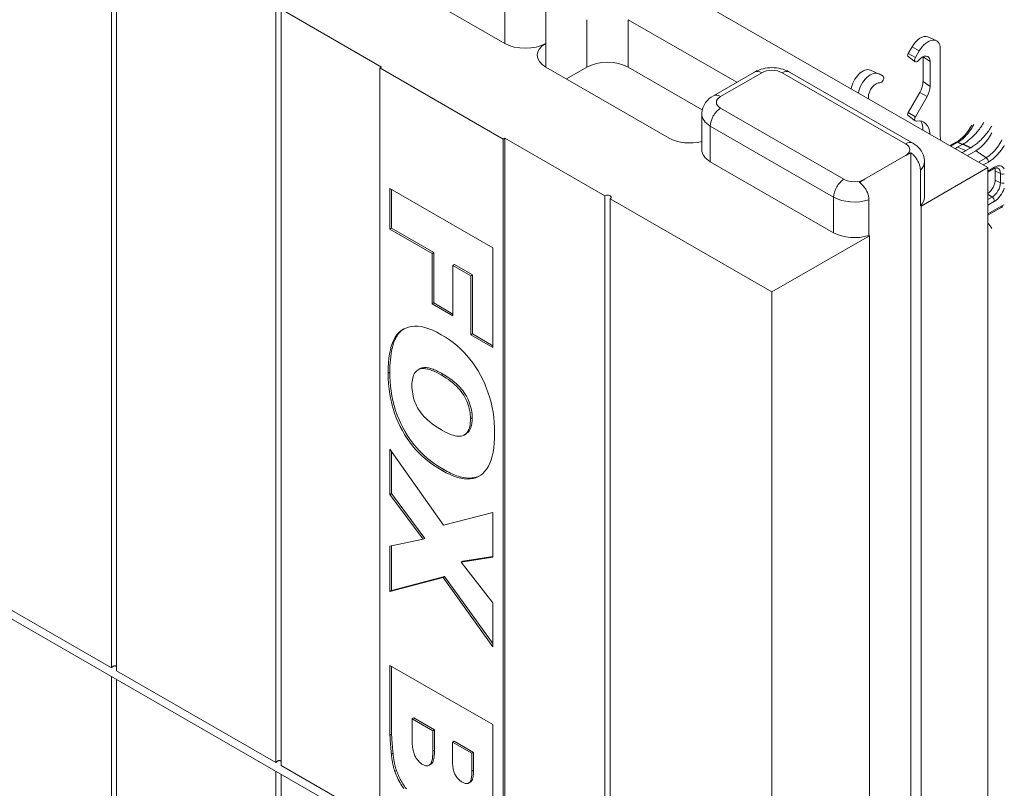
# Model space of a CAD drawing. Extents: x 1.2 to 86.8, y 0.2 to 67.8.
# Drawn here: x 62.5 to 66.7, y 53.2 to 56.5 of the extents above; entities that cross this region are included whole.
import ezdxf

# ---------------------------------------------------------------- set-up
doc = ezdxf.new("R2010")
doc.units = 0
doc.header["$LTSCALE"] = 2
doc.header["$MEASUREMENT"] = 0
doc.layers.add('Visible Edges(ANSI)', color=7, linetype='Continuous', lineweight=18)
doc.layers.add('Visible Tangent Edges(ANSI)', color=7, linetype='Continuous', lineweight=18)

msp = doc.modelspace()

# ---------------------------------------------------------------- linework, layer by layer
at = {"layer": 'Visible Edges(ANSI)'}
for p, q in [((62.8496, 53.7613), (62.8496, 57.0127)), ((62.8716, 57), (62.8716, 53.7485)), ((64.54, 56.4465), (64.0096, 56.7519)), ((66.6171, 55.912), (65.2833, 56.6801)), ((63.5567, 53.3541), (63.5567, 56.6055)), ((64.0096, 56.3447), (63.5788, 56.5928)), ((63.5788, 56.5928), (63.5788, 53.3413)), ((65.0703, 56.5483), (65.5375, 56.2792)), ((66.3596, 56.474), (66.3947, 56.4586)), ((66.2743, 56.403), (66.2911, 56.432)), ((66.274, 56.3899), (66.305, 56.3673)), ((66.3054, 56.3851), (66.3222, 56.4141)), ((66.3383, 56.2821), (66.3383, 56.3889)), ((66.4127, 56.4229), (66.4127, 56.0495)), ((64.0096, 56.3447), (64.0026, 56.3406)), ((64.0026, 56.3406), (64.5329, 56.0352)), ((64.0026, 53.0704), (64.0026, 56.3406)), ((65.2471, 56.0393), (64.7168, 56.3447)), ((64.8935, 56.3439), (64.8058, 56.2934)), ((65.3893, 56.1602), (65.0703, 56.3439)), ((66.3685, 56.2613), (66.3685, 56.3682)), ((65.4369, 56.2213), (65.6136, 56.3231)), ((65.7644, 56.3231), (66.2947, 56.0177)), ((66.1122, 56.3315), (66.1472, 56.316)), ((66.1497, 56.3148), (66.1664, 56.3051)), ((66.1033, 56.2155), (66.1033, 56.2079)), ((66.2744, 56.1489), (66.3245, 56.2356)), ((66.3055, 56.131), (66.3556, 56.2177)), ((65.3873, 55.9884), (65.3873, 56.1417)), ((66.2741, 56.136), (66.305, 56.1134)), ((64.5329, 56.0352), (64.54, 56.0393)), ((64.5329, 56.0352), (64.5329, 52.765)), ((64.54, 56.0393), (64.54, 52.7878)), ((64.9709, 55.7911), (64.54, 56.0393)), ((66.4541, 56.0059), (66.4811, 56.0214)), ((66.4867, 55.9997), (66.5095, 56.0128)), ((66.0868, 55.8619), (66.2636, 55.9637)), ((66.2856, 52.5019), (66.2856, 55.9761)), ((66.5228, 55.9856), (66.5434, 55.9975)), ((66.5282, 55.9632), (66.5655, 55.9847)), ((65.9542, 55.6321), (65.4239, 55.9375)), ((66.3444, 55.7848), (66.3444, 55.9381)), ((66.327, 55.9015), (66.327, 55.7482)), ((66.3298, 55.7466), (66.6171, 55.912)), ((66.6171, 49.3716), (66.6171, 55.912)), ((66.6422, 55.9067), (66.6171, 55.8923)), ((66.6484, 55.8972), (66.6484, 55.8584)), ((64.0468, 55.6475), (64.0468, 55.8221)), ((64.0468, 55.8221), (64.4887, 55.5676)), ((64.0538, 55.6516), (64.0538, 55.818)), ((64.9709, 52.5397), (64.9709, 55.7911)), ((65.689, 55.3776), (64.993, 55.7784)), ((64.993, 55.7784), (64.993, 52.527)), ((66.1061, 55.621), (66.1061, 55.7743)), ((66.327, 55.7482), (66.3298, 55.7466)), ((66.3298, 55.7466), (66.3298, 52.4764)), ((66.6171, 55.7084), (66.6743, 55.7413)), ((64.0468, 55.6475), (64.0538, 55.6516)), ((64.2275, 55.5434), (64.0468, 55.6475)), ((64.2346, 55.5475), (64.0538, 55.6516)), ((65.689, 55.3776), (66.1089, 55.6194)), ((66.1089, 55.6194), (66.1061, 55.621)), ((66.1089, 52.3492), (66.1089, 55.6194)), ((64.2275, 55.5434), (64.2346, 55.5475)), ((64.2275, 55.326), (64.2275, 55.5434)), ((64.2346, 55.3301), (64.2346, 55.5475)), ((64.4887, 55.5676), (64.4887, 55.1383)), ((64.3169, 55.492), (64.3239, 55.496)), ((64.4009, 55.4517), (64.3239, 55.496)), ((64.3169, 55.492), (64.3169, 55.2746)), ((64.3939, 55.4476), (64.3169, 55.492)), ((64.3939, 55.4476), (64.4009, 55.4517)), ((64.4009, 55.1969), (64.4009, 55.4517)), ((64.3939, 55.1929), (64.3939, 55.4476)), ((65.689, 52.1261), (65.689, 55.3776)), ((64.2275, 55.326), (64.2346, 55.3301)), ((64.3169, 55.2746), (64.2275, 55.326)), ((64.3169, 55.2827), (64.2346, 55.3301)), ((64.3939, 55.1929), (64.4009, 55.1969)), ((64.4887, 55.1383), (64.3939, 55.1929)), ((64.4887, 55.1464), (64.4009, 55.1969)), ((64.1684, 55.0432), (64.1755, 55.0473)), ((64.3654, 54.7623), (64.3725, 54.7663)), ((64.0468, 54.507), (64.0468, 54.7013)), ((64.0468, 54.7013), (64.2769, 54.3745)), ((64.0538, 54.5111), (64.0538, 54.6913)), ((64.0468, 54.507), (64.0538, 54.5111)), ((64.1888, 54.3141), (64.0468, 54.507)), ((64.1959, 54.3182), (64.0538, 54.5111)), ((64.2769, 54.3745), (64.4887, 54.4291)), ((64.4887, 54.4291), (64.4887, 54.2378)), ((64.0026, 53.0598), (61.711, 54.3794)), ((64.0468, 54.2852), (64.1888, 54.3141)), ((64.1888, 54.3141), (64.1959, 54.3182)), ((64.0468, 54.09), (64.0468, 54.2852)), ((64.0538, 54.0941), (64.0538, 54.2867)), ((64.4887, 54.2378), (64.3526, 54.2163)), ((64.4887, 54.2407), (64.3597, 54.2204)), ((64.3526, 54.2163), (64.3597, 54.2204)), ((64.3526, 54.2163), (64.4887, 54.0416)), ((62.1645, 54.1557), (62.8496, 53.7613)), ((64.2748, 54.15), (64.0468, 54.09)), ((64.2818, 54.1541), (64.0538, 54.0941)), ((64.2748, 54.15), (64.2818, 54.1541)), ((64.4887, 53.8522), (64.2748, 54.15)), ((64.4887, 53.8661), (64.2818, 54.1541)), ((64.0468, 54.09), (64.0538, 54.0941)), ((64.4887, 54.0416), (64.4887, 53.8522)), ((64.0468, 53.4723), (64.0468, 53.7718)), ((64.0468, 53.7718), (64.4887, 53.5173)), ((64.0538, 53.4764), (64.0538, 53.7677)), ((62.8496, 50.4723), (62.8496, 53.7238)), ((62.8716, 53.7485), (63.5567, 53.3541)), ((62.8716, 53.7111), (62.8716, 50.4596)), ((64.1416, 53.5421), (64.1487, 53.5462)), ((64.231, 53.4907), (64.1416, 53.5421)), ((64.1416, 53.5421), (64.1416, 53.4536)), ((64.238, 53.4948), (64.1487, 53.5462)), ((64.4887, 53.5173), (64.4887, 53.1923)), ((64.231, 53.4907), (64.238, 53.4948)), ((64.231, 53.4027), (64.231, 53.4907)), ((64.238, 53.4067), (64.238, 53.4948)), ((64.3152, 53.4422), (64.3222, 53.4463)), ((64.399, 53.3939), (64.3152, 53.4422)), ((64.3152, 53.4422), (64.3152, 53.3664)), ((64.406, 53.398), (64.3222, 53.4463)), ((64.399, 53.3939), (64.406, 53.398)), ((64.399, 53.3172), (64.399, 53.3939)), ((64.406, 53.3213), (64.406, 53.398)), ((63.5788, 53.3413), (64.0026, 53.0973)), ((64.2149, 53.3424), (64.222, 53.3465)), ((63.5567, 50.0652), (63.5567, 53.3166)), ((63.5788, 53.3039), (63.5788, 50.0524)), ((64.0672, 53.3165), (64.0743, 53.3205)), ((64.385, 53.2659), (64.3921, 53.2699))]:
    msp.add_line(p, q, dxfattribs=at)
at = {"layer": 'Visible Edges(ANSI)', "flags": 128}
for points in [[(65.6136, 56.3231), (65.6227, 56.3278), (65.6319, 56.3317), (65.6412, 56.3349), (65.6506, 56.3375), (65.6601, 56.3395), (65.6697, 56.3409), (65.6794, 56.3417), (65.689, 56.342), (65.6987, 56.3417), (65.7083, 56.3409), (65.7179, 56.3395), (65.7274, 56.3375), (65.7369, 56.3349), (65.7462, 56.3317), (65.7554, 56.3278), (65.7644, 56.3231)], [(65.3873, 56.1417), (65.3876, 56.1487), (65.3885, 56.1557), (65.3899, 56.1625), (65.3919, 56.1691), (65.3943, 56.1753), (65.3971, 56.1812), (65.4003, 56.1868), (65.4038, 56.1919), (65.4075, 56.1967), (65.4113, 56.2011), (65.4195, 56.209), (65.428, 56.2157), (65.4369, 56.2213)], [(66.4811, 56.0214), (66.4903, 56.0273), (66.4996, 56.0343), (66.5087, 56.0424), (66.5176, 56.0514), (66.5261, 56.0613), (66.5341, 56.0719), (66.5416, 56.0831), (66.5484, 56.0948)], [(66.6005, 56.1071), (66.5974, 56.1021), (66.5943, 56.0971), (66.591, 56.0922), (66.5877, 56.0873), (66.5843, 56.0826), (66.5808, 56.0779), (66.5772, 56.0733), (66.5736, 56.0688), (66.5699, 56.0644), (66.5662, 56.0601), (66.5623, 56.0559), (66.5585, 56.0519), (66.5546, 56.0479), (66.5506, 56.044), (66.5466, 56.0403), (66.5426, 56.0367), (66.5385, 56.0332), (66.5344, 56.0299), (66.5303, 56.0267), (66.5262, 56.0236), (66.522, 56.0207), (66.5179, 56.0179), (66.5137, 56.0153), (66.5095, 56.0128)], [(66.5434, 55.9975), (66.5475, 55.9999), (66.5517, 56.0025), (66.5558, 56.0053), (66.5599, 56.0082), (66.564, 56.0112), (66.5681, 56.0144), (66.5721, 56.0177), (66.5761, 56.0211), (66.5801, 56.0246), (66.5841, 56.0283), (66.588, 56.0321), (66.5919, 56.036), (66.5957, 56.0401), (66.5995, 56.0442), (66.6032, 56.0485), (66.6069, 56.0528), (66.6105, 56.0572), (66.614, 56.0617), (66.6175, 56.0664), (66.6209, 56.071), (66.6242, 56.0758), (66.6274, 56.0806), (66.6306, 56.0856), (66.6337, 56.0906)], [(66.5655, 55.9847), (66.5688, 55.9866), (66.572, 55.9887), (66.5753, 55.9909), (66.5785, 55.9932), (66.5817, 55.9957), (66.5848, 55.9983), (66.588, 56.001), (66.5911, 56.0038), (66.5942, 56.0067), (66.5972, 56.0097), (66.6003, 56.0129), (66.6032, 56.0161), (66.6061, 56.0195), (66.609, 56.0229), (66.6118, 56.0264), (66.6145, 56.03), (66.6171, 56.0337), (66.6197, 56.0374), (66.6223, 56.0412), (66.6247, 56.0451), (66.6271, 56.049), (66.6294, 56.053), (66.6316, 56.0571), (66.6337, 56.0611)], [(66.2947, 56.0177), (66.3036, 56.0121), (66.3121, 56.0054), (66.3203, 55.9976), (66.3242, 55.9931), (66.3278, 55.9883), (66.3313, 55.9832), (66.3345, 55.9776), (66.3373, 55.9717), (66.3397, 55.9655), (66.3417, 55.9589), (66.3432, 55.9521), (66.3441, 55.9451), (66.3444, 55.9381)], [(66.2856, 55.9761), (66.2847, 55.9756), (66.2838, 55.9751), (66.2828, 55.9746), (66.2819, 55.9741), (66.2809, 55.9736), (66.28, 55.9731), (66.2791, 55.9726), (66.2781, 55.972), (66.2772, 55.9715), (66.2762, 55.971), (66.2753, 55.9705), (66.2744, 55.9699), (66.2735, 55.9694), (66.2725, 55.9689), (66.2716, 55.9684), (66.2707, 55.9678), (66.2698, 55.9673), (66.2689, 55.9668), (66.268, 55.9663), (66.2671, 55.9658), (66.2662, 55.9652), (66.2653, 55.9647), (66.2644, 55.9642), (66.2636, 55.9637)], [(66.327, 55.9015), (66.3269, 55.9046), (66.3267, 55.908), (66.3262, 55.9115), (66.3256, 55.915), (66.3248, 55.9185), (66.3239, 55.922), (66.3228, 55.9254), (66.3215, 55.9289), (66.3201, 55.9325), (66.3184, 55.9362), (66.3167, 55.9397), (66.3149, 55.9431), (66.313, 55.9463), (66.311, 55.9495), (66.3087, 55.9528), (66.3064, 55.9559), (66.304, 55.959), (66.3015, 55.9619), (66.2991, 55.9645), (66.2966, 55.967), (66.2939, 55.9695), (66.2912, 55.9718), (66.2884, 55.974), (66.2856, 55.9761)], [(66.659, 55.9103), (66.6566, 55.9109), (66.655, 55.911), (66.653, 55.9108), (66.6507, 55.9104), (66.6481, 55.9095), (66.6452, 55.9083), (66.6422, 55.9067)], [(66.0868, 55.8619), (66.0859, 55.8614), (66.085, 55.8609), (66.0841, 55.8604), (66.0833, 55.8599), (66.0824, 55.8594), (66.0815, 55.8589), (66.0805, 55.8583), (66.0796, 55.8578), (66.0787, 55.8573), (66.0778, 55.8568), (66.0769, 55.8562), (66.076, 55.8557), (66.075, 55.8551), (66.0741, 55.8546), (66.0732, 55.854), (66.0722, 55.8535), (66.0713, 55.8529), (66.0703, 55.8523), (66.0694, 55.8518), (66.0685, 55.8512), (66.0675, 55.8506), (66.0666, 55.85), (66.0656, 55.8494), (66.0647, 55.8488)], [(66.0647, 55.8488), (66.0675, 55.8468), (66.0703, 55.8446), (66.073, 55.8422), (66.0756, 55.8398), (66.0781, 55.8373), (66.0805, 55.8346), (66.083, 55.8318), (66.0854, 55.8287), (66.0878, 55.8255), (66.09, 55.8223), (66.0921, 55.8191), (66.0939, 55.8159), (66.0957, 55.8125), (66.0975, 55.8089), (66.0991, 55.8053), (66.1005, 55.8017), (66.1018, 55.7982), (66.1029, 55.7947), (66.1038, 55.7913), (66.1046, 55.7878), (66.1052, 55.7842), (66.1057, 55.7807), (66.106, 55.7774), (66.1061, 55.7743)], [(66.6812, 55.7437), (66.6802, 55.7436), (66.6786, 55.7432), (66.6766, 55.7425), (66.6743, 55.7413)], [(64.0391, 55.0283), (64.0395, 55.0513), (64.0406, 55.0729), (64.0425, 55.093), (64.0451, 55.1117), (64.0484, 55.1289), (64.0525, 55.1447), (64.0574, 55.1591), (64.0629, 55.172), (64.0693, 55.1835), (64.0766, 55.1939), (64.0847, 55.2029), (64.0937, 55.2107), (64.1036, 55.2173), (64.1143, 55.2226), (64.126, 55.2267), (64.1384, 55.2296), (64.1518, 55.2309), (64.1659, 55.2306), (64.1808, 55.2287), (64.1965, 55.225), (64.2131, 55.2197), (64.2304, 55.2128), (64.2486, 55.2041), (64.2675, 55.1938)], [(64.0462, 55.0324), (64.0463, 55.046), (64.0467, 55.0596), (64.0474, 55.073), (64.0484, 55.0862), (64.0498, 55.0991), (64.0515, 55.1118), (64.0536, 55.1239), (64.0559, 55.1348), (64.0584, 55.1447), (64.061, 55.1535), (64.0637, 55.1613), (64.0664, 55.1682), (64.0691, 55.1743), (64.0718, 55.1796), (64.0746, 55.1846), (64.0776, 55.1894), (64.0807, 55.194), (64.084, 55.1983), (64.0874, 55.2024), (64.0911, 55.2063), (64.0949, 55.2099), (64.0988, 55.2133), (64.103, 55.2164), (64.1073, 55.2193)], [(64.2675, 55.1938), (64.2852, 55.1831), (64.3022, 55.1717), (64.3186, 55.1596), (64.3343, 55.1469), (64.3493, 55.1334), (64.3637, 55.1193), (64.3774, 55.1045), (64.3904, 55.089), (64.4028, 55.0728), (64.4145, 55.0559), (64.4256, 55.0383), (64.436, 55.0201), (64.4456, 55.0013), (64.4544, 54.9822), (64.4624, 54.9628), (64.4695, 54.943), (64.4758, 54.9228), (64.4813, 54.9023), (64.4859, 54.8814), (64.4897, 54.8602), (64.4926, 54.8387), (64.4947, 54.8168), (64.496, 54.7945), (64.4964, 54.7719)], [(64.278, 54.6137), (64.2604, 54.6242), (64.2429, 54.6358), (64.2254, 54.6483), (64.2082, 54.662), (64.1912, 54.6769), (64.1747, 54.6931), (64.159, 54.7104), (64.1448, 54.7279), (64.1321, 54.7453), (64.1209, 54.7622), (64.1112, 54.7784), (64.1024, 54.7943), (64.094, 54.8113), (64.0858, 54.8294), (64.0781, 54.8484), (64.071, 54.8685), (64.0647, 54.8894), (64.0593, 54.9106), (64.055, 54.9316), (64.0516, 54.9525), (64.0491, 54.973), (64.0474, 54.9932), (64.0465, 55.0131), (64.0462, 55.0324)], [(64.2667, 55.0207), (64.2558, 55.0268), (64.2455, 55.0321), (64.2356, 55.0366), (64.2263, 55.0404), (64.2175, 55.0435), (64.2093, 55.0459), (64.2015, 55.0475), (64.1943, 55.0483), (64.1876, 55.0484), (64.1814, 55.0478), (64.1757, 55.0465), (64.1706, 55.0444), (64.1659, 55.0416), (64.1616, 55.0383), (64.1577, 55.0345), (64.1542, 55.0301), (64.1512, 55.0252), (64.1485, 55.0197), (64.1463, 55.0137), (64.1445, 55.0071), (64.143, 55), (64.142, 54.9924), (64.1414, 54.9842), (64.1412, 54.9754)], [(64.2738, 55.0248), (64.2685, 55.0278), (64.2632, 55.0307), (64.2579, 55.0334), (64.2527, 55.0361), (64.2475, 55.0385), (64.2423, 55.0409), (64.2372, 55.043), (64.2322, 55.045), (64.2273, 55.0467), (64.2224, 55.0483), (64.2176, 55.0496), (64.213, 55.0507), (64.2084, 55.0515), (64.204, 55.0521), (64.1998, 55.0525), (64.1959, 55.0525), (64.1924, 55.0524), (64.1892, 55.052), (64.1862, 55.0514), (64.1836, 55.0508), (64.1812, 55.05), (64.1791, 55.0491), (64.1772, 55.0482), (64.1755, 55.0473)], [(64.2709, 54.6096), (64.252, 54.621), (64.234, 54.633), (64.2168, 54.6454), (64.2005, 54.6585), (64.185, 54.672), (64.1705, 54.6861), (64.1568, 54.7007), (64.144, 54.7159), (64.1319, 54.7316), (64.1206, 54.7478), (64.1099, 54.7646), (64.0999, 54.7819), (64.0906, 54.7997), (64.082, 54.818), (64.074, 54.8369), (64.0668, 54.8563), (64.0603, 54.8761), (64.0547, 54.8965), (64.0499, 54.9173), (64.046, 54.9386), (64.043, 54.9603), (64.0408, 54.9825), (64.0395, 55.0052), (64.0391, 55.0283)], [(64.393, 54.8319), (64.3928, 54.8406), (64.3922, 54.8493), (64.3912, 54.858), (64.3897, 54.8665), (64.3879, 54.8751), (64.3857, 54.8835), (64.383, 54.8919), (64.38, 54.9003), (64.3765, 54.9086), (64.3726, 54.9168), (64.3683, 54.925), (64.3637, 54.9331), (64.3585, 54.9412), (64.3528, 54.9491), (64.3466, 54.9569), (64.3398, 54.9645), (64.3326, 54.972), (64.3247, 54.9793), (64.3164, 54.9866), (64.3075, 54.9937), (64.2981, 55.0006), (64.2882, 55.0075), (64.2777, 55.0142), (64.2667, 55.0207)], [(64.4001, 54.836), (64.3996, 54.8488), (64.3982, 54.8622), (64.3957, 54.8759), (64.3921, 54.8898), (64.3873, 54.9038), (64.3814, 54.9174), (64.3754, 54.9292), (64.3697, 54.9388), (64.3648, 54.9464), (64.3597, 54.9534), (64.3543, 54.9602), (64.3487, 54.9666), (64.3429, 54.9728), (64.337, 54.9786), (64.331, 54.9842), (64.3248, 54.9895), (64.3185, 54.9947), (64.3122, 54.9996), (64.3058, 55.0043), (64.2993, 55.0088), (64.2929, 55.0131), (64.2864, 55.0172), (64.28, 55.0211), (64.2738, 55.0248)], [(64.1412, 54.9754), (64.1414, 54.9662), (64.142, 54.957), (64.143, 54.948), (64.1444, 54.939), (64.1462, 54.9302), (64.1484, 54.9216), (64.151, 54.913), (64.154, 54.9046), (64.1574, 54.8963), (64.1611, 54.8881), (64.1653, 54.88), (64.1699, 54.8721), (64.175, 54.8643), (64.1807, 54.8565), (64.1871, 54.8488), (64.1941, 54.8411), (64.2017, 54.8335), (64.2099, 54.826), (64.2188, 54.8185), (64.2283, 54.8111), (64.2385, 54.8038), (64.2492, 54.7965), (64.2606, 54.7893), (64.2726, 54.7822)], [(64.2726, 54.7822), (64.2828, 54.7766), (64.2925, 54.7716), (64.3018, 54.7674), (64.3106, 54.7639), (64.3189, 54.7611), (64.3268, 54.759), (64.3341, 54.7577), (64.3411, 54.757), (64.3475, 54.7571), (64.3535, 54.7578), (64.359, 54.7593), (64.3641, 54.7615), (64.3687, 54.7643), (64.3729, 54.7677), (64.3767, 54.7717), (64.3802, 54.7761), (64.3832, 54.7812), (64.3858, 54.7868), (64.388, 54.7929), (64.3898, 54.7996), (64.3912, 54.8068), (64.3922, 54.8146), (64.3928, 54.823), (64.393, 54.8319)], [(64.3725, 54.7663), (64.3749, 54.7678), (64.3771, 54.7694), (64.3793, 54.7712), (64.3813, 54.7731), (64.3833, 54.7751), (64.3851, 54.7773), (64.3868, 54.7796), (64.3884, 54.7821), (64.3899, 54.7847), (64.3913, 54.7874), (64.3926, 54.7903), (64.3938, 54.7933), (64.3949, 54.7964), (64.3958, 54.7996), (64.3967, 54.8029), (64.3974, 54.8063), (64.3981, 54.8098), (64.3986, 54.8133), (64.3991, 54.8169), (64.3995, 54.8206), (64.3997, 54.8244), (64.3999, 54.8282), (64.4, 54.8321), (64.4001, 54.836)], [(64.4964, 54.7719), (64.496, 54.7492), (64.4947, 54.7279), (64.4927, 54.708), (64.4898, 54.6894), (64.4861, 54.6722), (64.4815, 54.6563), (64.4762, 54.6418), (64.47, 54.6287), (64.463, 54.617), (64.4552, 54.6066), (64.4465, 54.5976), (64.437, 54.5899), (64.4268, 54.5837), (64.4159, 54.5789), (64.4044, 54.5755), (64.3922, 54.5735), (64.3794, 54.573), (64.3658, 54.5739), (64.3517, 54.5763), (64.3368, 54.5801), (64.3214, 54.5853), (64.3052, 54.592), (64.2884, 54.6001), (64.2709, 54.6096)], [(64.4334, 54.5875), (64.4282, 54.585), (64.4229, 54.5829), (64.4174, 54.5811), (64.4117, 54.5796), (64.4059, 54.5785), (64.4, 54.5777), (64.394, 54.5772), (64.3877, 54.5771), (64.3814, 54.5773), (64.3749, 54.5778), (64.3683, 54.5786), (64.3616, 54.5798), (64.3549, 54.5812), (64.3481, 54.583), (64.3412, 54.585), (64.3343, 54.5872), (64.3274, 54.5898), (64.3204, 54.5925), (64.3134, 54.5956), (64.3063, 54.5988), (64.2993, 54.6022), (64.2922, 54.6058), (64.2851, 54.6097), (64.278, 54.6137)], [(62.8496, 53.7613), (62.8501, 53.7622), (62.8508, 53.7631), (62.8515, 53.764), (62.8523, 53.7648), (62.8531, 53.7656), (62.854, 53.7663), (62.8548, 53.7669), (62.8558, 53.7675), (62.8567, 53.768), (62.8577, 53.7684), (62.8588, 53.7688), (62.8599, 53.7692), (62.8609, 53.7694), (62.862, 53.7695), (62.863, 53.7696), (62.8641, 53.7696), (62.8651, 53.7696), (62.8662, 53.7695), (62.8672, 53.7693), (62.8682, 53.7691), (62.8691, 53.7688), (62.87, 53.7685), (62.8709, 53.7681), (62.8716, 53.7677)], [(64.0527, 53.3907), (64.0522, 53.3958), (64.0518, 53.4008), (64.0513, 53.4056), (64.0509, 53.4103), (64.0505, 53.4148), (64.0501, 53.4192), (64.0498, 53.4234), (64.0494, 53.4275), (64.0491, 53.4314), (64.0488, 53.4352), (64.0485, 53.4389), (64.0483, 53.4423), (64.048, 53.4457), (64.0478, 53.4488), (64.0476, 53.4519), (64.0474, 53.4547), (64.0473, 53.4575), (64.0471, 53.46), (64.047, 53.4625), (64.0469, 53.4647), (64.0469, 53.4669), (64.0468, 53.4688), (64.0468, 53.4706), (64.0468, 53.4723)], [(64.0598, 53.3948), (64.0595, 53.3981), (64.0592, 53.4015), (64.0588, 53.405), (64.0585, 53.4085), (64.0582, 53.4121), (64.0579, 53.4157), (64.0575, 53.4193), (64.0572, 53.4228), (64.0569, 53.4264), (64.0566, 53.43), (64.0563, 53.4335), (64.056, 53.437), (64.0558, 53.4405), (64.0555, 53.4439), (64.0553, 53.4472), (64.055, 53.4506), (64.0548, 53.454), (64.0546, 53.4575), (64.0544, 53.461), (64.0542, 53.4644), (64.0541, 53.4676), (64.0539, 53.4708), (64.0539, 53.4737), (64.0538, 53.4764)], [(64.1416, 53.4536), (64.1417, 53.4463), (64.142, 53.4392), (64.1424, 53.4324), (64.143, 53.4259), (64.1438, 53.4196), (64.1448, 53.4136), (64.1459, 53.4079), (64.1472, 53.4024), (64.1487, 53.3972), (64.1503, 53.3923), (64.1522, 53.3876), (64.1542, 53.3832), (64.1563, 53.379), (64.1586, 53.375), (64.161, 53.3712), (64.1635, 53.3676), (64.1661, 53.3642), (64.1688, 53.3609), (64.1716, 53.3579), (64.1746, 53.355), (64.1777, 53.3524), (64.1808, 53.3499), (64.1841, 53.3476), (64.1876, 53.3455)], [(64.0672, 53.3165), (64.0664, 53.3188), (64.0656, 53.3212), (64.0648, 53.3237), (64.0641, 53.3262), (64.0633, 53.3289), (64.0626, 53.3315), (64.0619, 53.3343), (64.0612, 53.3371), (64.0606, 53.3399), (64.0599, 53.3429), (64.0593, 53.3458), (64.0587, 53.3489), (64.0581, 53.352), (64.0575, 53.3552), (64.057, 53.3585), (64.0564, 53.3618), (64.0559, 53.3652), (64.0554, 53.3686), (64.0549, 53.3722), (64.0544, 53.3757), (64.054, 53.3794), (64.0535, 53.3831), (64.0531, 53.3869), (64.0527, 53.3907)], [(64.0743, 53.3205), (64.0732, 53.3237), (64.0722, 53.3268), (64.0712, 53.33), (64.0703, 53.3333), (64.0695, 53.3365), (64.0687, 53.3397), (64.0679, 53.3429), (64.0672, 53.346), (64.0665, 53.3492), (64.0659, 53.3522), (64.0653, 53.3553), (64.0648, 53.3583), (64.0642, 53.3614), (64.0637, 53.3645), (64.0632, 53.3675), (64.0628, 53.3706), (64.0623, 53.3737), (64.0619, 53.3768), (64.0615, 53.3798), (64.0611, 53.3828), (64.0608, 53.3859), (64.0604, 53.3889), (64.0601, 53.3918), (64.0598, 53.3948)], [(64.1876, 53.3455), (64.1908, 53.3438), (64.1939, 53.3424), (64.1969, 53.3413), (64.1998, 53.3405), (64.2025, 53.34), (64.2052, 53.3399), (64.2078, 53.3401), (64.2102, 53.3405), (64.2126, 53.3413), (64.2149, 53.3424), (64.217, 53.3438), (64.219, 53.3456), (64.2209, 53.3477), (64.2227, 53.3503), (64.2243, 53.3534), (64.2257, 53.357), (64.2269, 53.361), (64.228, 53.3655), (64.2289, 53.3705), (64.2296, 53.376), (64.2302, 53.3819), (64.2306, 53.3884), (64.2309, 53.3953), (64.231, 53.4027)], [(64.222, 53.3465), (64.2228, 53.347), (64.2236, 53.3476), (64.2244, 53.3482), (64.2252, 53.3488), (64.226, 53.3496), (64.2269, 53.3505), (64.2279, 53.3516), (64.2288, 53.3529), (64.2298, 53.3545), (64.2308, 53.3564), (64.2318, 53.3586), (64.2328, 53.3611), (64.2337, 53.3641), (64.2345, 53.3673), (64.2353, 53.3707), (64.2359, 53.3742), (64.2364, 53.378), (64.2369, 53.3818), (64.2373, 53.3858), (64.2375, 53.3898), (64.2378, 53.394), (64.2379, 53.3982), (64.238, 53.4024), (64.238, 53.4067)], [(63.5567, 53.3541), (63.5572, 53.355), (63.5579, 53.3559), (63.5586, 53.3568), (63.5594, 53.3576), (63.5602, 53.3584), (63.5611, 53.3591), (63.562, 53.3597), (63.5629, 53.3603), (63.5638, 53.3608), (63.5648, 53.3613), (63.5659, 53.3616), (63.567, 53.362), (63.568, 53.3622), (63.5691, 53.3623), (63.5701, 53.3624), (63.5712, 53.3624), (63.5722, 53.3624), (63.5733, 53.3623), (63.5743, 53.3621), (63.5753, 53.3619), (63.5762, 53.3616), (63.5771, 53.3613), (63.578, 53.3609), (63.5788, 53.3605)], [(64.3152, 53.3664), (64.3152, 53.3599), (64.3155, 53.3535), (64.3159, 53.3474), (64.3164, 53.3416), (64.3171, 53.336), (64.3179, 53.3306), (64.3189, 53.3255), (64.3201, 53.3207), (64.3214, 53.3161), (64.3228, 53.3117), (64.3245, 53.3076), (64.3262, 53.3038), (64.3281, 53.3001), (64.3302, 53.2966), (64.3324, 53.2932), (64.3347, 53.29), (64.3371, 53.2869), (64.3397, 53.284), (64.3425, 53.2812), (64.3453, 53.2786), (64.3483, 53.2761), (64.3515, 53.2737), (64.3547, 53.2715), (64.3581, 53.2694)], [(64.1063, 53.2421), (64.102, 53.2483), (64.0978, 53.2546), (64.0938, 53.2611), (64.0899, 53.2676), (64.0862, 53.2743), (64.0826, 53.281), (64.0792, 53.2879), (64.076, 53.2949), (64.0729, 53.302), (64.07, 53.3092), (64.0672, 53.3165)], [(64.1173, 53.2408), (64.1127, 53.2471), (64.1088, 53.2528), (64.1054, 53.2579), (64.1022, 53.2629), (64.0991, 53.2679), (64.0962, 53.273), (64.0933, 53.2782), (64.0906, 53.2833), (64.088, 53.2885), (64.0854, 53.2938), (64.083, 53.2991), (64.0807, 53.3044), (64.0784, 53.3097), (64.0763, 53.3151), (64.0743, 53.3205)], [(64.3581, 53.2694), (64.3613, 53.2677), (64.3643, 53.2663), (64.3672, 53.2652), (64.37, 53.2644), (64.3726, 53.2638), (64.3752, 53.2636), (64.3776, 53.2636), (64.38, 53.2639), (64.3822, 53.2646), (64.3843, 53.2655), (64.3863, 53.2667), (64.3881, 53.2681), (64.3899, 53.27), (64.3914, 53.2722), (64.3929, 53.2749), (64.3941, 53.2779), (64.3953, 53.2814), (64.3963, 53.2853), (64.3971, 53.2896), (64.3978, 53.2943), (64.3983, 53.2994), (64.3987, 53.3049), (64.3989, 53.3109), (64.399, 53.3172)], [(64.3921, 53.2699), (64.3927, 53.2703), (64.3934, 53.2708), (64.394, 53.2712), (64.3947, 53.2717), (64.3953, 53.2723), (64.396, 53.273), (64.3968, 53.2739), (64.3976, 53.275), (64.3985, 53.2763), (64.3994, 53.2778), (64.4003, 53.2796), (64.4011, 53.2818), (64.402, 53.2842), (64.4028, 53.287), (64.4034, 53.2899), (64.404, 53.293), (64.4045, 53.2962), (64.405, 53.2995), (64.4053, 53.303), (64.4056, 53.3065), (64.4058, 53.3101), (64.4059, 53.3138), (64.406, 53.3175), (64.406, 53.3213)]]:
    msp.add_lwpolyline(points, dxfattribs=at)
at = {"layer": 'Visible Edges(ANSI)'}
for centre, major_axis, ratio, start_param, end_param in [((66.3265, 56.4114), (0.0354, 0.0614), 0.578093, 0.062023, 1.568863), ((64.6284, 56.4974), (-0.125, 0), 0.575862, 0.785398, 2.356194), ((64.8051, 56.3956), (-0.125, 0), 0.575862, 5.497787, 7.068583), ((66.3597, 56.3923), (0.0374, 0.065), 0.578093, 5.495853, 7.852048), ((66.2801, 56.3997), (-0.00575, -0.00999), 0.578093, 4.710455, 6.221162), ((66.3132, 56.3806), (-0.0078, -0.0135), 0.578093, 4.710455, 7.590851), ((66.3354, 56.3491), (0.0234, 0.0406), 0.578093, 5.495853, 7.590851), ((66.3022, 56.3682), (0.0254, 0.0442), 0.578093, 5.495853, 5.495877), ((64.9819, 56.293), (-0.125, 0), 0.575862, 3.926991, 5.497787), ((66.079, 56.2689), (0.0354, 0.0614), 0.578093, 0.062023, 2.183401), ((66.1122, 56.2498), (0.0374, 0.065), 0.578093, 6.281252, 8.428653), ((66.1586, 56.2915), (0.0078, 0.0135), 0.578093, 3.400855, 6.281252), ((66.1365, 56.2346), (0.0234, 0.0406), 0.578093, 0.259263, 2.354261), ((66.2912, 56.255), (0.0332, 0.0577), 0.578093, 4.710455, 5.495853), ((66.3243, 56.2359), (0.0312, 0.0542), 0.578093, 4.710455, 5.495853), ((66.2801, 56.1456), (-0.00569, -0.00988), 0.578093, 4.710455, 6.221162), ((66.3132, 56.1265), (-0.0077, -0.0134), 0.578093, 4.710455, 6.726745), ((66.2801, 55.9992), (0.0624, 0.1083), 0.578093, 5.547378, 6.726745), ((66.247, 56.0182), (0.0644, 0.1119), 0.578093, 5.512942, 5.960362), ((66.5236, 56.1143), (-0.0786, -0.1364), 0.573718, 5.499681, 5.668714), ((65.3355, 56.0902), (-0.125, 0), 0.575862, 0.785398, 1.997875), ((65.5123, 55.9884), (-0.125, 0), 0.575862, 0, 0.785398), ((66.4876, 56.1284), (-0.0786, -0.1364), 0.573718, 0.675773, 0.779695), ((66.5236, 56.1143), (-0.0786, -0.1364), 0.573718, 0.6145, 0.779695), ((66.6146, 55.8777), (-0.0239, -0.0415), 0.578093, 2.354261, 2.687461), ((66.6146, 55.8389), (-0.0239, -0.0415), 0.578093, 0.857927, 2.354261), ((64.9819, 55.7848), (0.0156, 0), 0.575862, 5.497787, 8.63938), ((66.2194, 55.7848), (0.125, 0), 0.575862, 5.750467, 6.283185), ((66.512, 55.519), (-0.0933, -0.1632), 0.577199, 2.760806, 3.007492), ((66.0426, 55.683), (-0.125, 0), 0.575862, 0.785398, 2.103514)]:
    msp.add_ellipse(centre, major_axis=major_axis, ratio=ratio, start_param=start_param, end_param=end_param, dxfattribs=at)
at = {"layer": 'Visible Tangent Edges(ANSI)'}
for p, q in [((64.54, 56.4465), (64.54, 56.5998)), ((64.7168, 56.4465), (64.7168, 56.5998)), ((64.8935, 56.5483), (64.8935, 56.3439)), ((65.0703, 56.5483), (65.0703, 56.3439)), ((64.7168, 56.4465), (64.7168, 56.3447)), ((66.3222, 56.4141), (66.2911, 56.432)), ((66.3054, 56.3851), (66.2743, 56.403)), ((66.3685, 56.3682), (66.3383, 56.3889)), ((65.6448, 56.32), (65.4681, 56.2182)), ((66.2636, 56.0146), (65.7332, 56.32)), ((66.3685, 56.2613), (66.3383, 56.2821)), ((66.3556, 56.2177), (66.3245, 56.2356)), ((65.4681, 56.1673), (65.9984, 55.8619)), ((66.3055, 56.131), (66.2744, 56.1489)), ((65.4239, 56.0908), (65.9542, 55.7854)), ((65.4239, 55.9375), (65.4239, 56.0908)), ((66.4578, 56.0038), (66.4879, 56.0212)), ((66.5228, 55.9856), (66.4867, 55.9997)), ((66.6095, 55.9547), (66.5763, 55.9355)), ((66.5972, 55.9235), (66.6195, 55.9363)), ((66.6454, 55.9139), (66.6171, 55.8976)), ((66.6484, 55.8972), (66.6711, 55.8863)), ((66.6711, 55.8863), (66.6711, 55.8475)), ((66.6484, 55.8584), (66.6711, 55.8475)), ((66.6171, 55.798), (66.6354, 55.7857)), ((65.9542, 55.6321), (65.9542, 55.7854)), ((66.6354, 55.7857), (66.6171, 55.7751)), ((66.6171, 55.751), (66.6454, 55.7673)), ((66.6775, 55.7484), (66.6171, 55.7136)), ((64.0391, 55.0283), (64.0462, 55.0324)), ((64.2667, 55.0207), (64.2738, 55.0248)), ((64.393, 54.8319), (64.4001, 54.836)), ((64.2709, 54.6096), (64.278, 54.6137)), ((64.0468, 53.4723), (64.0538, 53.4764)), ((64.0527, 53.3907), (64.0598, 53.3948)), ((64.231, 53.4027), (64.238, 53.4067)), ((64.399, 53.3172), (64.406, 53.3213))]:
    msp.add_line(p, q, dxfattribs=at)
at = {"layer": 'Visible Tangent Edges(ANSI)', "flags": 128}
for points in [[(66.4879, 56.0212), (66.4912, 56.0231), (66.4944, 56.0252), (66.4977, 56.0274), (66.5009, 56.0298), (66.5042, 56.0323), (66.5074, 56.0349), (66.5106, 56.0376), (66.5137, 56.0404), (66.5169, 56.0434), (66.5199, 56.0464), (66.523, 56.0496), (66.5259, 56.0529), (66.5289, 56.0562), (66.5318, 56.0597), (66.5346, 56.0632), (66.5374, 56.0669), (66.5401, 56.0706), (66.5427, 56.0743), (66.5453, 56.0782), (66.5477, 56.0821), (66.5501, 56.086), (66.5524, 56.09), (66.5546, 56.094), (66.5568, 56.0981)], [(66.4879, 56.0212), (66.4888, 56.0208), (66.4896, 56.0204), (66.4904, 56.02), (66.4912, 56.0196), (66.4921, 56.0192), (66.4929, 56.0188), (66.4937, 56.0184), (66.4946, 56.018), (66.4954, 56.0176), (66.4962, 56.0173), (66.497, 56.0169), (66.4979, 56.0165), (66.4987, 56.0161), (66.4995, 56.0157), (66.5004, 56.0153), (66.5012, 56.0149), (66.502, 56.0145), (66.5028, 56.0141), (66.5037, 56.0137), (66.5045, 56.0134), (66.5053, 56.013), (66.5062, 56.0126), (66.507, 56.0122), (66.5078, 56.0118)], [(66.5095, 56.0128), (66.5109, 56.0121), (66.5123, 56.0115), (66.5137, 56.0109), (66.5151, 56.0102), (66.5166, 56.0096), (66.518, 56.0089), (66.5194, 56.0083), (66.5208, 56.0077), (66.5222, 56.007), (66.5236, 56.0064), (66.525, 56.0057), (66.5264, 56.0051), (66.5279, 56.0045), (66.5293, 56.0038), (66.5307, 56.0032), (66.5321, 56.0026), (66.5335, 56.0019), (66.5349, 56.0013), (66.5363, 56.0006), (66.5377, 56), (66.5392, 55.9994), (66.5406, 55.9987), (66.542, 55.9981), (66.5434, 55.9975)], [(66.6774, 56.0318), (66.6753, 56.0277), (66.6732, 56.0236), (66.6709, 56.0196), (66.6686, 56.0157), (66.6661, 56.0117), (66.6636, 56.0079), (66.661, 56.0041), (66.6584, 56.0004), (66.6557, 55.9968), (66.6529, 55.9932), (66.6501, 55.9898), (66.6472, 55.9864), (66.6442, 55.9831), (66.6412, 55.98), (66.6382, 55.9769), (66.6351, 55.9739), (66.632, 55.9711), (66.6288, 55.9684), (66.6256, 55.9658), (66.6224, 55.9633), (66.6192, 55.9609), (66.6159, 55.9587), (66.6127, 55.9566), (66.6095, 55.9547)], [(66.6195, 55.9363), (66.6226, 55.9381), (66.6257, 55.9401), (66.6289, 55.9422), (66.632, 55.9444), (66.6351, 55.9467), (66.6382, 55.9491), (66.6413, 55.9517), (66.6443, 55.9543), (66.6474, 55.957), (66.6504, 55.9598), (66.6533, 55.9627), (66.6563, 55.9657), (66.6592, 55.9687), (66.662, 55.9719), (66.6648, 55.9751), (66.6676, 55.9784), (66.6703, 55.9818), (66.673, 55.9852), (66.6756, 55.9888), (66.6781, 55.9923), (66.6806, 55.996), (66.6831, 55.9997), (66.6855, 56.0034), (66.6878, 56.0072)], [(66.5655, 55.9847), (66.5674, 55.9834), (66.5692, 55.9822), (66.571, 55.9809), (66.5729, 55.9797), (66.5747, 55.9784), (66.5765, 55.9772), (66.5783, 55.9759), (66.5802, 55.9747), (66.582, 55.9734), (66.5838, 55.9722), (66.5857, 55.9709), (66.5875, 55.9697), (66.5893, 55.9684), (66.5912, 55.9672), (66.593, 55.9659), (66.5948, 55.9647), (66.5966, 55.9634), (66.5985, 55.9622), (66.6003, 55.9609), (66.6021, 55.9597), (66.604, 55.9584), (66.6058, 55.9572), (66.6076, 55.9559), (66.6095, 55.9547)]]:
    msp.add_lwpolyline(points, dxfattribs=at)
at = {"layer": 'Visible Tangent Edges(ANSI)'}
for centre, major_axis, ratio, start_param, end_param in [((65.6448, 56.2689), (-0.0312, 0.0542), 0.578093, 5.499721, 6.283185), ((65.689, 56.2946), (-0.0625, 0), 0.575862, 3.926991, 5.497787), ((65.7332, 56.2689), (0.0312, 0.0542), 0.578093, 0, 0.783464), ((65.4681, 56.1671), (-0.0312, 0.0542), 0.578093, 5.499721, 6.283185), ((65.5123, 56.1928), (-0.0625, 0), 0.575862, 5.497787, 7.068583), ((65.5123, 56.1417), (-0.125, 0), 0.575862, 0, 0.785398), ((65.4681, 56.1162), (0.0312, 0.0542), 0.578093, 0.783464, 2.354261), ((66.2636, 55.9635), (0.0312, 0.0542), 0.578093, 0, 0.783464), ((66.2194, 55.9892), (0.0625, 0), 0.575862, 5.497787, 7.068583), ((66.4889, 56.008), (-0.0077, 0.0134), 0.578093, 5.586987, 6.283185), ((66.2194, 55.9381), (0.125, 0), 0.575862, 5.750467, 6.283185), ((66.6085, 55.9426), (-0.0077, 0.0134), 0.578093, 3.928925, 5.412454), ((66.6454, 55.86), (0.0329, 0.0571), 0.578093, 5.922279, 7.06665), ((66.6344, 55.9202), (0.0077, -0.0134), 0.578093, 0, 0.787332), ((66.6354, 55.8657), (0.0252, 0.0437), 0.578093, 5.495853, 6.345208), ((66.681, 55.8931), (0.0155, 0), 0.575862, 4.014257, 5.10719), ((65.9984, 55.8108), (0.0312, 0.0542), 0.578093, 0.783464, 2.354261), ((66.0426, 55.8874), (0.0625, 0), 0.575862, 3.926991, 5.497787), ((66.6354, 55.8269), (-0.0252, -0.0437), 0.578093, 0.783464, 2.354261), ((66.681, 55.8543), (0.0155, 0), 0.575862, 4.014257, 5.10719), ((66.6454, 55.8211), (0.0329, 0.0571), 0.578093, 3.925057, 5.069428), ((66.0426, 55.8363), (0.125, 0), 0.575862, 3.926991, 5.245107), ((66.6344, 55.7736), (0.0077, -0.0134), 0.578093, 0.787332, 2.270862), ((66.6665, 55.7547), (0.0077, -0.0134), 0.578093, 0, 0.787332), ((66.6774, 55.71), (-0.0233, -0.0407), 0.577199, 3.602603, 3.920646)]:
    msp.add_ellipse(centre, major_axis=major_axis, ratio=ratio, start_param=start_param, end_param=end_param, dxfattribs=at)

doc.saveas('drawing.dxf')
